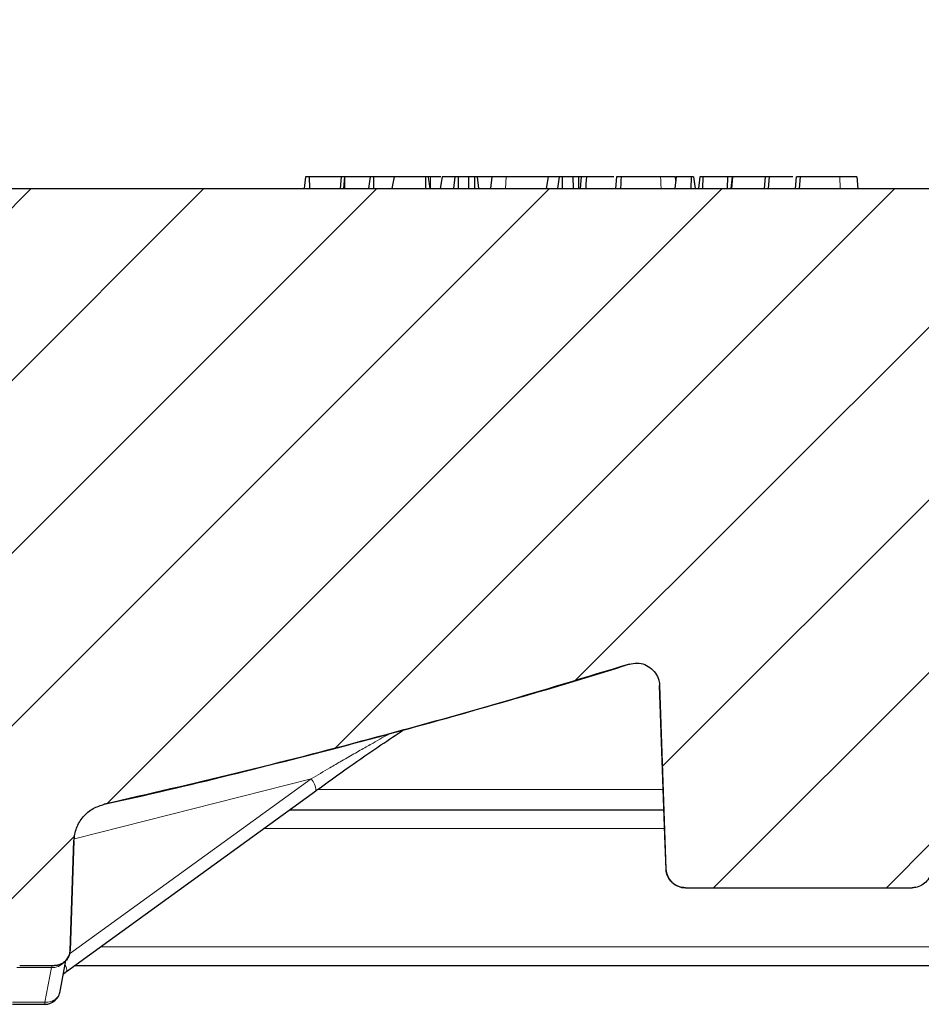
# Model space of a CAD drawing. Units: millimetres. Extents: x 0 to 420, y 0 to 297.
# Drawn here: x 150 to 166, y 71 to 89 of the extents above; entities that cross this region are included whole.
import ezdxf

# ---------------------------------------------------------------- set-up
doc = ezdxf.new("R2010")
doc.units = ezdxf.units.MM
doc.styles.add('SLDTEXTSTYLE0', font='TXT', dxfattribs={"width": 0.605})
doc.dimstyles.new('SLDDIMSTYLE4', dxfattribs={"dimtxt": 3.5, "dimasz": 3.5, "dimexe": 0, "dimexo": 0.0625, "dimgap": 0.875, "dimtad": 1, "dimdec": 0, "dimlfac": 7, "dimrnd": 1e-09, "dimzin": 12, "dimdsep": 46, "dimtxsty": 'SLDTEXTSTYLE0', "dimsah": 1, "dimcen": 0.09, "dimadec": 0, "dimazin": 3, "dimtol": 1, "dimtm": 2, "dimtfac": 1, "dimtdec": 0, "dimtofl": 0, "dimtmove": 0, "dimatfit": 3, "dimfxl": 0, "dimfrac": 2, "dimtolj": 1, "dimarcsym": 0})
doc.dimstyles.new('SLDDIMSTYLE5', dxfattribs={"dimtxt": 3.5, "dimasz": 3.5, "dimexe": 0, "dimexo": 0.0625, "dimgap": 0.875, "dimtad": 1, "dimdec": 0, "dimlfac": 7, "dimrnd": 1e-09, "dimzin": 12, "dimdsep": 46, "dimtxsty": 'SLDTEXTSTYLE0', "dimsah": 1, "dimcen": 0.09, "dimadec": 0, "dimazin": 3, "dimtol": 1, "dimtp": 2, "dimtm": 2, "dimtfac": 1, "dimtdec": 0, "dimtofl": 0, "dimtmove": 0, "dimatfit": 3, "dimfxl": 0, "dimfrac": 2, "dimtolj": 1, "dimarcsym": 0})

# ---------------------------------------------------------------- blocks, each defined once
blk = doc.blocks.new('_D_5')
at = {"color": 7, "linetype": 'Continuous', "lineweight": 0}
for p, q in [((75.13, 86.156), (75.13, 94.883)), ((173.627, 86.156), (173.627, 94.883)), ((75.13, 93.883), (173.627, 93.883))]:
    blk.add_line(p, q, dxfattribs=at)
at = {"color": 7, "linetype": 'Continuous', "lineweight": 18}
for points in [[(75.13, 93.883), (78.63, 93.345), (78.63, 94.422)], [(173.627, 93.883), (170.127, 94.422), (170.127, 93.345)]]:
    blk.add_solid(points, dxfattribs=at)
at = {"color": 7, "linetype": 'Continuous', "lineweight": 18, "attachment_point": 1, "style": 'SLDTEXTSTYLE0'}
for s, insert, char_height in [('0', (131.233, 100.513), 2.45), ('%%c', (115.653, 98.395), 3.5), ('689', (120.756, 98.405), 3.5), ('2', (131.233, 97.348), 2.45), ('-', (130.114, 97.348), 2.45)]:
    blk.add_mtext(s, dxfattribs=dict(at, insert=insert, char_height=char_height))
blk = doc.blocks.new('_D_6')
at = {"color": 7, "linetype": 'Continuous', "lineweight": 0}
for p, q in [((72.923, 86.085), (72.923, 103.874)), ((175.835, 86.085), (175.835, 103.874)), ((72.923, 102.874), (175.835, 102.874))]:
    blk.add_line(p, q, dxfattribs=at)
at = {"color": 7, "linetype": 'Continuous', "lineweight": 18}
for points in [[(72.923, 102.874), (76.423, 102.336), (76.423, 103.413)], [(175.835, 102.874), (172.335, 103.413), (172.335, 102.336)]]:
    blk.add_solid(points, dxfattribs=at)
at = {"color": 7, "linetype": 'Continuous', "lineweight": 18, "attachment_point": 1, "style": 'SLDTEXTSTYLE0'}
for s, insert, char_height in [('%%c', (115.289, 107.386), 3.5), ('720', (120.392, 107.396), 3.5), ('±2', (129.75, 106.346), 2.45)]:
    blk.add_mtext(s, dxfattribs=dict(at, insert=insert, char_height=char_height))

msp = doc.modelspace()

# ---------------------------------------------------------------- hatches: boundary and pattern name
at = {"linetype": 'Continuous', "lineweight": 18}
h = msp.add_hatch(dxfattribs=at)
h.set_pattern_fill('DIN 201 Grauguss', scale=0.5, style=0, pattern_type=2)
h.set_pattern_definition([(45, (0, 0), (-1.5875, 1.5875), [])])
edge = h.paths.add_edge_path(flags=0)
edge.add_spline(control_points=[(128.7336, 86.3421), (128.7124, 86.3421), (128.6911, 86.3398), (128.6705, 86.3351), (128.6393, 86.3281), (128.6089, 86.3155), (128.5817, 86.2986), (128.5546, 86.2816), (128.5301, 86.2597), (128.5101, 86.2348), (128.4902, 86.2098), (128.4742, 86.1811), (128.4637, 86.1509), (128.4531, 86.1208), (128.4476, 86.0884), (128.4476, 86.0564)], knot_values=[0, 0, 0, 0, 0.0004441, 0.0004441, 0.0004441, 0.0011216, 0.0011216, 0.0011216, 0.0017984, 0.0017984, 0.0017984, 0.0024748, 0.0024748, 0.0024748, 0.0031513, 0.0031513, 0.0031513, 0.0031513], weights=[1, 1, 1, 1, 1, 1, 1, 1, 1, 1, 1, 1, 1, 1, 1, 1], degree=3, periodic=0)
edge.add_line((128.4476, 86.0564), (128.4476, 82.9629))
edge.add_spline(control_points=[(128.4476, 82.9629), (128.4476, 82.9497), (128.4485, 82.9365), (128.4503, 82.9235), (128.452, 82.9107), (128.4547, 82.8981), (128.4582, 82.8856), (128.4646, 82.8625), (128.4741, 82.84), (128.4862, 82.8192)], knot_values=[0, 0, 0, 0, 0.0002759, 0.0002759, 0.0002759, 0.0005468, 0.0005468, 0.0005468, 0.0010541, 0.0010541, 0.0010541, 0.0010541], weights=[1, 1, 1, 1, 1, 1, 1, 1, 1, 1], degree=3, periodic=0)
edge.add_spline(control_points=[(128.4862, 82.8192), (128.4975, 82.7997), (128.5066, 82.7786), (128.513, 82.757), (128.5164, 82.7455), (128.5191, 82.7338), (128.521, 82.7221), (128.5229, 82.7101), (128.5241, 82.698), (128.5246, 82.6858)], knot_values=[0, 0, 0, 0, 0.0004747, 0.0004747, 0.0004747, 0.0007241, 0.0007241, 0.0007241, 0.0009776, 0.0009776, 0.0009776, 0.0009776], weights=[1, 1, 1, 1, 1, 1, 1, 1, 1, 1], degree=3, periodic=0)
edge.add_spline(control_points=[(128.5246, 82.6858), (128.6169, 80.042), (128.7092, 77.3982), (128.8016, 74.7544), (128.8152, 74.3624), (128.8289, 73.9704), (128.8426, 73.5783)], knot_values=[0.1453648, 0.1453648, 0.1453648, 0.1453648, 0.2009182, 0.2009182, 0.2009182, 0.209156, 0.209156, 0.209156, 0.209156], weights=[1, 1, 1, 1, 1, 1, 1], degree=3, periodic=0)
edge.add_spline(control_points=[(128.8426, 73.5783), (128.8465, 73.4668), (128.8637, 73.3549), (128.8935, 73.2473), (128.9361, 73.0932), (129.0059, 72.9443), (129.0972, 72.813), (129.1884, 72.6817), (129.3036, 72.5643), (129.4331, 72.4706), (129.5627, 72.3769), (129.7102, 72.3043), (129.8635, 72.2588), (130.0168, 72.2132), (130.18, 72.1935), (130.3398, 72.2013)], knot_values=[0, 0, 0, 0, 0.0023444, 0.0023444, 0.0023444, 0.0057271, 0.0057271, 0.0057271, 0.0091098, 0.0091098, 0.0091098, 0.0124925, 0.0124925, 0.0124925, 0.0158752, 0.0158752, 0.0158752, 0.0158752], weights=[1, 1, 1, 1, 1, 1, 1, 1, 1, 1, 1, 1, 1, 1, 1, 1], degree=3, periodic=0)
edge.add_spline(control_points=[(130.3398, 72.2013), (136.4121, 72.4966), (142.479, 73.2465), (148.4404, 74.4385)], knot_values=[0.0413115, 0.0413115, 0.0413115, 0.0413115, 0.1689771, 0.1689771, 0.1689771, 0.1689771], weights=[1, 1, 1, 1], degree=3, periodic=0)
edge.add_spline(control_points=[(148.4404, 74.4385), (148.5188, 74.4542), (148.601, 74.4566), (148.6802, 74.4454), (148.7593, 74.4342), (148.8377, 74.4093), (148.9087, 74.3725), (148.9797, 74.3358), (149.0453, 74.2863), (149.1002, 74.2281), (149.155, 74.17), (149.2006, 74.1015), (149.2331, 74.0285), (149.2656, 73.9555), (149.2859, 73.8758), (149.2924, 73.7961), (149.2933, 73.7851), (149.294, 73.7741), (149.2943, 73.763)], knot_values=[0, 0, 0, 0, 0.0016789, 0.0016789, 0.0016789, 0.0033577, 0.0033577, 0.0033577, 0.0050366, 0.0050366, 0.0050366, 0.0067154, 0.0067154, 0.0067154, 0.0083943, 0.0083943, 0.0083943, 0.008623, 0.008623, 0.008623, 0.008623], weights=[1, 1, 1, 1, 1, 1, 1, 1, 1, 1, 1, 1, 1, 1, 1, 1, 1, 1, 1], degree=3, periodic=0)
edge.add_spline(control_points=[(149.2943, 73.763), (149.3056, 73.4415), (149.3168, 73.12), (149.328, 72.7985), (149.3335, 72.643), (149.3389, 72.4876), (149.3443, 72.3322)], knot_values=[0.3105668, 0.3105668, 0.3105668, 0.3105668, 0.3173228, 0.3173228, 0.3173228, 0.3205889, 0.3205889, 0.3205889, 0.3205889], weights=[1, 1, 1, 1, 1, 1, 1], degree=3, periodic=0)
edge.add_spline(control_points=[(149.3443, 72.3322), (149.3449, 72.3145), (149.3472, 72.2967), (149.3511, 72.2794), (149.3581, 72.2482), (149.3706, 72.2178), (149.3876, 72.1907), (149.4045, 72.1636), (149.4264, 72.139), (149.4514, 72.119), (149.4763, 72.0991), (149.5051, 72.0831), (149.5353, 72.0725), (149.5655, 72.062), (149.5979, 72.0564), (149.6298, 72.0564)], knot_values=[0, 0, 0, 0, 0.0003723, 0.0003723, 0.0003723, 0.0010505, 0.0010505, 0.0010505, 0.0017288, 0.0017288, 0.0017288, 0.0024071, 0.0024071, 0.0024071, 0.0030853, 0.0030853, 0.0030853, 0.0030853], weights=[1, 1, 1, 1, 1, 1, 1, 1, 1, 1, 1, 1, 1, 1, 1, 1], degree=3, periodic=0)
edge.add_line((149.6298, 72.0564), (150.2708, 72.0564))
edge.add_spline(control_points=[(150.2708, 72.0564), (150.2885, 72.0564), (150.3063, 72.0581), (150.3237, 72.0614), (150.3551, 72.0673), (150.386, 72.0787), (150.4137, 72.0947), (150.4414, 72.1107), (150.4667, 72.1317), (150.4875, 72.156), (150.5083, 72.1802), (150.5253, 72.2084), (150.5369, 72.2382), (150.5485, 72.268), (150.5552, 72.3002), (150.5563, 72.3322)], knot_values=[0, 0, 0, 0, 0.0003723, 0.0003723, 0.0003723, 0.0010505, 0.0010505, 0.0010505, 0.0017288, 0.0017288, 0.0017288, 0.0024071, 0.0024071, 0.0024071, 0.0030853, 0.0030853, 0.0030853, 0.0030853], weights=[1, 1, 1, 1, 1, 1, 1, 1, 1, 1, 1, 1, 1, 1, 1, 1], degree=3, periodic=0)
edge.add_spline(control_points=[(150.5563, 72.3322), (150.5798, 73.0041), (150.6032, 73.6759), (150.6267, 74.3478)], knot_values=[0.0404339, 0.0404339, 0.0404339, 0.0404339, 0.0545519, 0.0545519, 0.0545519, 0.0545519], weights=[1, 1, 1, 1], degree=3, periodic=0)
edge.add_spline(control_points=[(150.6267, 74.3478), (150.6295, 74.4277), (150.6461, 74.5082), (150.6752, 74.5827), (150.7043, 74.6572), (150.7466, 74.7276), (150.7987, 74.7883), (150.8508, 74.8489), (150.9141, 74.9014), (150.9833, 74.9414), (151.0456, 74.9774), (151.1143, 75.0042), (151.1845, 75.0199)], knot_values=[0, 0, 0, 0, 0.0016789, 0.0016789, 0.0016789, 0.0033577, 0.0033577, 0.0033577, 0.0050366, 0.0050366, 0.0050366, 0.0065445, 0.0065445, 0.0065445, 0.0065445], weights=[1, 1, 1, 1, 1, 1, 1, 1, 1, 1, 1, 1, 1], degree=3, periodic=0)
edge.add_spline(control_points=[(151.1845, 75.0199), (154.4342, 75.7473), (157.6568, 76.6078), (160.8365, 77.5972)], knot_values=[0.1898599, 0.1898599, 0.1898599, 0.1898599, 0.260737, 0.260737, 0.260737, 0.260737], weights=[1, 1, 1, 1], degree=3, periodic=0)
edge.add_spline(control_points=[(160.8365, 77.5972), (160.8823, 77.6114), (160.9312, 77.618), (160.9792, 77.6163), (161.0271, 77.6145), (161.0754, 77.6045), (161.1201, 77.587), (161.1648, 77.5696), (161.207, 77.5441), (161.2434, 77.5128), (161.2798, 77.4815), (161.3112, 77.4435), (161.3352, 77.402), (161.3591, 77.3604), (161.3763, 77.3142), (161.3851, 77.267), (161.3891, 77.2459), (161.3914, 77.2244), (161.3922, 77.2029)], knot_values=[0, 0, 0, 0, 0.0010075, 0.0010075, 0.0010075, 0.0020149, 0.0020149, 0.0020149, 0.0030224, 0.0030224, 0.0030224, 0.0040297, 0.0040297, 0.0040297, 0.005037, 0.005037, 0.005037, 0.0054832, 0.0054832, 0.0054832, 0.0054832], weights=[1, 1, 1, 1, 1, 1, 1, 1, 1, 1, 1, 1, 1, 1, 1, 1, 1, 1, 1], degree=3, periodic=0)
edge.add_spline(control_points=[(161.3922, 77.2029), (161.4244, 76.2816), (161.4565, 75.3602), (161.4887, 74.4389), (161.4958, 74.2358), (161.5029, 74.0327), (161.51, 73.8297)], knot_values=[0.1055071, 0.1055071, 0.1055071, 0.1055071, 0.1248673, 0.1248673, 0.1248673, 0.1291343, 0.1291343, 0.1291343, 0.1291343], weights=[1, 1, 1, 1, 1, 1, 1], degree=3, periodic=0)
edge.add_spline(control_points=[(161.51, 73.8297), (161.5108, 73.8075), (161.5136, 73.7854), (161.5185, 73.7638), (161.5273, 73.7248), (161.5429, 73.6868), (161.5641, 73.6529), (161.5853, 73.619), (161.6126, 73.5883), (161.6438, 73.5633), (161.675, 73.5383), (161.711, 73.5184), (161.7487, 73.5051), (161.7865, 73.4919), (161.827, 73.485), (161.867, 73.485)], knot_values=[0, 0, 0, 0, 0.0004651, 0.0004651, 0.0004651, 0.0013129, 0.0013129, 0.0013129, 0.0021609, 0.0021609, 0.0021609, 0.0030089, 0.0030089, 0.0030089, 0.0038569, 0.0038569, 0.0038569, 0.0038569], weights=[1, 1, 1, 1, 1, 1, 1, 1, 1, 1, 1, 1, 1, 1, 1, 1], degree=3, periodic=0)
edge.add_line((161.867, 73.485), (166.0337, 73.485))
edge.add_spline(control_points=[(166.0337, 73.485), (166.0559, 73.485), (166.0782, 73.4871), (166.0999, 73.4912), (166.1392, 73.4986), (166.1778, 73.5129), (166.2124, 73.5329), (166.247, 73.5529), (166.2786, 73.5791), (166.3047, 73.6095), (166.3307, 73.6398), (166.3519, 73.675), (166.3664, 73.7122), (166.381, 73.7495), (166.3893, 73.7897), (166.3907, 73.8297)], knot_values=[0, 0, 0, 0, 0.0004657, 0.0004657, 0.0004657, 0.0013136, 0.0013136, 0.0013136, 0.0021614, 0.0021614, 0.0021614, 0.0030091, 0.0030091, 0.0030091, 0.0038569, 0.0038569, 0.0038569, 0.0038569], weights=[1, 1, 1, 1, 1, 1, 1, 1, 1, 1, 1, 1, 1, 1, 1, 1], degree=3, periodic=0)
edge.add_spline(control_points=[(166.3907, 73.8297), (166.3978, 74.0333), (166.4049, 74.237), (166.412, 74.4406), (166.4634, 75.912), (166.5148, 77.3833), (166.5662, 78.8546)], knot_values=[0.0290256, 0.0290256, 0.0290256, 0.0290256, 0.0333049, 0.0333049, 0.0333049, 0.0642215, 0.0642215, 0.0642215, 0.0642215], weights=[1, 1, 1, 1, 1, 1, 1], degree=3, periodic=0)
edge.add_spline(control_points=[(166.5662, 78.8546), (166.5676, 78.8946), (166.5759, 78.9348), (166.5904, 78.972), (166.605, 79.0093), (166.6261, 79.0445), (166.6522, 79.0748), (166.6782, 79.1052), (166.7098, 79.1314), (166.7445, 79.1514), (166.7791, 79.1714), (166.8176, 79.1857), (166.8569, 79.1931), (166.8787, 79.1972), (166.901, 79.1993), (166.9231, 79.1993)], knot_values=[0, 0, 0, 0, 0.0008394, 0.0008394, 0.0008394, 0.0016787, 0.0016787, 0.0016787, 0.0025182, 0.0025182, 0.0025182, 0.0033577, 0.0033577, 0.0033577, 0.0038186, 0.0038186, 0.0038186, 0.0038186], weights=[1, 1, 1, 1, 1, 1, 1, 1, 1, 1, 1, 1, 1, 1, 1, 1], degree=3, periodic=0)
edge.add_line((166.9231, 79.1993), (172.3173, 79.1993))
edge.add_spline(control_points=[(172.3173, 79.1993), (172.335, 79.1993), (172.3528, 79.201), (172.3702, 79.2042), (172.4016, 79.2102), (172.4325, 79.2216), (172.4602, 79.2376), (172.4879, 79.2536), (172.5132, 79.2746), (172.534, 79.2988), (172.5548, 79.3231), (172.5718, 79.3513), (172.5834, 79.3811), (172.595, 79.4109), (172.6017, 79.4431), (172.6028, 79.475)], knot_values=[0, 0, 0, 0, 0.0003723, 0.0003723, 0.0003723, 0.0010505, 0.0010505, 0.0010505, 0.0017288, 0.0017288, 0.0017288, 0.0024071, 0.0024071, 0.0024071, 0.0030853, 0.0030853, 0.0030853, 0.0030853], weights=[1, 1, 1, 1, 1, 1, 1, 1, 1, 1, 1, 1, 1, 1, 1, 1], degree=3, periodic=0)
edge.add_spline(control_points=[(172.6028, 79.475), (172.624, 80.0819), (172.6452, 80.6888), (172.6664, 81.2957), (172.6887, 81.9336), (172.7109, 82.5714), (172.7332, 83.2093)], knot_values=[0.1481681, 0.1481681, 0.1481681, 0.1481681, 0.1609209, 0.1609209, 0.1609209, 0.1743236, 0.1743236, 0.1743236, 0.1743236], weights=[1, 1, 1, 1, 1, 1, 1], degree=3, periodic=0)
edge.add_spline(control_points=[(172.7332, 83.2093), (172.7343, 83.2412), (172.741, 83.2734), (172.7526, 83.3032), (172.7642, 83.333), (172.7812, 83.3612), (172.802, 83.3854), (172.8228, 83.4097), (172.8482, 83.4307), (172.8758, 83.4467), (172.9035, 83.4627), (172.9344, 83.4741), (172.9658, 83.4801), (172.9832, 83.4833), (173.001, 83.485), (173.0188, 83.485)], knot_values=[0, 0, 0, 0, 0.0006715, 0.0006715, 0.0006715, 0.0013431, 0.0013431, 0.0013431, 0.0020146, 0.0020146, 0.0020146, 0.0026862, 0.0026862, 0.0026862, 0.0030548, 0.0030548, 0.0030548, 0.0030548], weights=[1, 1, 1, 1, 1, 1, 1, 1, 1, 1, 1, 1, 1, 1, 1, 1], degree=3, periodic=0)
edge.add_line((173.0188, 83.485), (173.061, 83.485))
edge.add_spline(control_points=[(173.061, 83.485), (173.0705, 83.485), (173.0799, 83.4855), (173.0893, 83.4864), (173.1211, 83.4896), (173.1528, 83.4983), (173.1818, 83.5118), (173.2108, 83.5253), (173.2378, 83.544), (173.2607, 83.5664), (173.2836, 83.5887), (173.3029, 83.6153), (173.3171, 83.644), (173.3313, 83.6727), (173.3407, 83.7042), (173.3446, 83.7359)], knot_values=[0, 0, 0, 0, 0.0001982, 0.0001982, 0.0001982, 0.0008786, 0.0008786, 0.0008786, 0.001559, 0.001559, 0.001559, 0.0022393, 0.0022393, 0.0022393, 0.0029197, 0.0029197, 0.0029197, 0.0029197], weights=[1, 1, 1, 1, 1, 1, 1, 1, 1, 1, 1, 1, 1, 1, 1, 1], degree=3, periodic=0)
edge.add_spline(control_points=[(173.3446, 83.7359), (173.3616, 83.8745), (173.3786, 84.0131), (173.3957, 84.1517), (173.4722, 84.775), (173.5487, 85.3983), (173.6253, 86.0216)], knot_values=[0.6189701, 0.6189701, 0.6189701, 0.6189701, 0.6219024, 0.6219024, 0.6219024, 0.6350903, 0.6350903, 0.6350903, 0.6350903], weights=[1, 1, 1, 1, 1, 1, 1], degree=3, periodic=0)
edge.add_spline(control_points=[(173.6253, 86.0216), (173.6292, 86.0539), (173.6276, 86.0874), (173.6204, 86.1191), (173.6134, 86.1503), (173.6009, 86.1808), (173.5839, 86.2079), (173.567, 86.235), (173.5451, 86.2596), (173.5202, 86.2795), (173.4952, 86.2995), (173.4664, 86.3155), (173.4362, 86.326), (173.4061, 86.3366), (173.3736, 86.3421), (173.3417, 86.3421)], knot_values=[0, 0, 0, 0, 0.0006836, 0.0006836, 0.0006836, 0.0013548, 0.0013548, 0.0013548, 0.002026, 0.002026, 0.002026, 0.0026972, 0.0026972, 0.0026972, 0.0033684, 0.0033684, 0.0033684, 0.0033684], weights=[1, 1, 1, 1, 1, 1, 1, 1, 1, 1, 1, 1, 1, 1, 1, 1], degree=3, periodic=0)
edge.add_line((173.3417, 86.3421), (128.7336, 86.3421))

# ---------------------------------------------------------------- linework, layer by layer
at = {"color": 7, "linetype": 'Continuous', "lineweight": 25}
for p, q in [((154.8838, 86.5564), (154.8575, 86.3421)), ((154.9523, 86.5564), (154.8838, 86.5564)), ((154.9523, 86.5564), (154.9554, 86.3421)), ((155.537, 86.5564), (154.9523, 86.5564)), ((155.537, 86.5564), (155.5207, 86.3421)), ((155.5979, 86.5564), (155.537, 86.5564)), ((155.5978, 86.5552), (155.5796, 86.3421)), ((155.5979, 86.5564), (155.5978, 86.5552)), ((155.5978, 86.5552), (155.6009, 86.3421)), ((156.0698, 86.5564), (155.5979, 86.5564)), ((156.0698, 86.5564), (156.0434, 86.3421)), ((156.1327, 86.5564), (156.0698, 86.5564)), ((156.1327, 86.5564), (156.1353, 86.3421)), ((156.5154, 86.5564), (156.1327, 86.5564)), ((156.5154, 86.5564), (156.4706, 86.3421)), ((157.0888, 86.5564), (156.5154, 86.5564)), ((157.0888, 86.5564), (157.0909, 86.3421)), ((157.14, 86.5564), (157.0888, 86.5564)), ((157.14, 86.5564), (157.1664, 86.3421)), ((157.18, 86.5564), (157.14, 86.5564)), ((157.3735, 86.5564), (157.18, 86.5564)), ((157.3976, 86.5564), (157.3582, 86.3421)), ((157.6286, 86.5564), (157.3976, 86.5564)), ((157.6286, 86.5564), (157.6022, 86.3421)), ((157.6908, 86.5564), (157.6286, 86.5564)), ((157.6908, 86.5564), (157.6923, 86.3421)), ((157.8778, 86.5564), (157.6908, 86.5564)), ((157.8778, 86.5564), (157.8793, 86.3421)), ((157.9871, 86.5564), (157.8778, 86.5564)), ((157.9871, 86.5564), (157.9886, 86.3421)), ((158.0392, 86.5564), (157.9871, 86.5564)), ((158.0392, 86.5564), (158.0657, 86.3421)), ((158.3091, 86.5564), (158.0392, 86.5564)), ((158.3091, 86.5564), (158.2826, 86.3421)), ((158.5719, 86.5564), (158.3091, 86.5564)), ((159.3438, 86.5564), (159.305, 86.3421)), ((159.544, 86.5564), (159.3438, 86.5564)), ((159.544, 86.5564), (159.5175, 86.3421)), ((159.6029, 86.5564), (159.544, 86.5564)), ((159.6029, 86.5564), (159.603, 86.3421)), ((159.8004, 86.5564), (159.6029, 86.5564)), ((159.8004, 86.5564), (159.8005, 86.3421)), ((159.9043, 86.5564), (159.8004, 86.5564)), ((159.9043, 86.5564), (159.9044, 86.3421)), ((159.9591, 86.5564), (159.9043, 86.5564)), ((159.952, 86.5564), (159.9332, 86.3421)), ((160.5983, 86.5564), (160.5796, 86.3421)), ((160.7599, 86.5564), (160.7369, 86.5564)), ((161.6997, 86.5564), (161.6732, 86.3421)), ((161.6913, 86.4884), (161.6853, 86.5564)), ((161.9703, 86.5564), (161.6997, 86.5564)), ((161.9703, 86.5564), (161.9685, 86.3421)), ((162.0169, 86.5564), (161.9703, 86.5564)), ((162.0169, 86.5564), (162.0434, 86.3421)), ((162.1332, 86.5564), (162.1068, 86.3421)), ((162.1847, 86.5564), (162.1332, 86.5564)), ((162.1847, 86.5564), (162.1821, 86.3421)), ((162.6378, 86.5564), (162.1847, 86.5564)), ((162.6378, 86.5564), (162.6352, 86.3421)), ((162.7244, 86.5564), (162.6378, 86.5564)), ((162.7244, 86.5564), (162.7036, 86.3421)), ((162.7335, 86.5564), (162.7169, 86.3421)), ((162.7335, 86.5564), (162.7244, 86.5564)), ((163.3633, 86.5564), (162.7335, 86.5564)), ((163.3305, 86.5564), (163.3117, 86.3421)), ((163.4044, 86.5564), (163.3897, 86.3421)), ((163.9041, 86.5564), (163.8854, 86.3421)), ((163.9737, 86.5564), (163.9589, 86.3421)), ((164.135, 86.5564), (164.0237, 86.5564)), ((165.0397, 86.3421), (165.0209, 86.5564)), ((128.7336, 86.3421), (173.3417, 86.3421)), ((161.3919, 77.2029), (161.5097, 73.8297)), ((150.4924, 71.9468), (155.0715, 75.2662)), ((161.4719, 74.9136), (154.585, 74.9136)), ((150.5563, 72.3322), (150.6267, 74.3478)), ((150.6267, 74.3478), (150.5563, 72.3322)), ((150.6267, 74.3478), (150.6267, 74.3478)), ((161.867, 73.485), (166.0337, 73.485)), ((149.6299, 72.0564), (150.2708, 72.0564)), ((150.3668, 71.5491), (150.4795, 72.1488)), ((150.6436, 72.0564), (167.236, 72.0564)), ((150.4333, 71.9029), (150.4963, 71.9511)), ((150.4924, 71.9468), (150.483, 71.9441)), ((149.4977, 71.3421), (150.0924, 71.3421))]:
    msp.add_line(p, q, dxfattribs=at)
at = {"color": 8, "linetype": 'Continuous', "lineweight": 18}
for p, q in [((157.18, 86.5564), (157.1822, 86.3421)), ((158.5719, 86.5564), (158.5591, 86.3421)), ((164.703, 86.5564), (164.7143, 86.3421)), ((154.9846, 75.4874), (150.5475, 72.2709)), ((154.9846, 75.4874), (150.6357, 74.3839)), ((161.4586, 75.2945), (155.1201, 75.2945)), ((161.4837, 74.5743), (154.1169, 74.5743)), ((161.5097, 73.8297), (161.51, 73.8297)), ((150.5563, 72.3322), (150.5563, 72.3322)), ((168.3977, 72.3957), (151.1117, 72.3957)), ((150.2116, 72.0182), (149.5746, 72.0182)), ((150.2116, 72.0182), (150.0924, 71.3804)), ((149.4977, 71.3804), (150.0924, 71.3804)), ((150.0924, 71.3804), (150.0924, 71.3421))]:
    msp.add_line(p, q, dxfattribs=at)
at = {"color": 7, "linetype": 'Continuous', "lineweight": 25, "flags": 128}
for points in [[(160.0472, 86.5564), (160.0432, 86.4921), (160.0391, 86.4279), (160.0337, 86.3421)], [(160.6869, 86.5564), (160.6827, 86.4921), (160.6786, 86.4279), (160.673, 86.3421)], [(161.51, 73.8297), (161.4887, 74.4389), (161.3922, 77.2029)], [(155.0754, 75.2707), (155.0733, 75.2678), (155.0715, 75.2662)]]:
    msp.add_lwpolyline(points, dxfattribs=at)
at = {"color": 8, "linetype": 'Continuous', "lineweight": 18, "flags": 128}
for points in [[(161.4091, 86.5564), (161.4129, 86.4921), (161.4167, 86.4279), (161.4217, 86.3421)], [(150.4656, 72.0658), (150.4766, 72.0429), (150.4902, 72.0091), (150.4979, 71.9815), (150.4992, 71.961), (150.4942, 71.9484), (150.4924, 71.9468)]]:
    msp.add_lwpolyline(points, dxfattribs=at)
at = {"color": 8, "linetype": 'Continuous', "lineweight": 18}
for centre, radius, start, end in [((154.7578, 75.2649), 0.3177, 1.04124, 44.44282), ((150.229, 72.3059), 0.2883, 266.55714, 319.07138)]:
    msp.add_arc(centre, radius, start, end, dxfattribs=at)
at = {"color": 7, "linetype": 'Continuous', "lineweight": 25}
for centre, radius, start, end in [((161.8667, 73.8421), 0.3571, 182, 270), ((150.2708, 72.3421), 0.2857, 270, 358)]:
    msp.add_arc(centre, radius, start, end, dxfattribs=at)
for points, knots in [([(159.3438, 86.5564), (159.2949, 86.5564), (159.1999, 86.5564), (159.0258, 86.5564), (158.8653, 86.5564), (158.7116, 86.5564), (158.6232, 86.5564), (158.5719, 86.5564)], [0, 0, 0, 0, 0.21772469, 0.42314769, 0.59364074, 0.76423493, 1, 1, 1, 1]), ([(160.0472, 86.5564), (160.0207, 86.5564), (159.9691, 86.5564), (159.9461, 86.5564), (159.9529, 86.5564), (159.9535, 86.5564)], [0, 0, 0, 0, 0.4936374, 0.958463, 1, 1, 1, 1]), ([(160.549, 86.5564), (160.5014, 86.5564), (160.4152, 86.5564), (160.2698, 86.5564), (160.1415, 86.5564), (160.0772, 86.5564), (160.0472, 86.5564)], [0, 0, 0, 0, 0.2990464, 0.5414325, 0.7856682, 1, 1, 1, 1]), ([(160.6869, 86.5564), (160.66, 86.5564), (160.6092, 86.5564), (160.6023, 86.5564), (160.599, 86.5564)], [0, 0, 0, 0, 0.5275881, 1, 1, 1, 1]), ([(161.4091, 86.5564), (161.3323, 86.5564), (161.2166, 86.5564), (161.0311, 86.5564), (160.8924, 86.5564), (160.7718, 86.5564), (160.7133, 86.5564), (160.6869, 86.5564)], [0, 0, 0, 0, 0.36599181, 0.55175562, 0.70999824, 0.8688658, 1, 1, 1, 1]), ([(161.6845, 86.5564), (161.6808, 86.5564), (161.6708, 86.5564), (161.5797, 86.5564), (161.4721, 86.5564), (161.4091, 86.5564)], [0, 0, 0, 0, 0.192233, 0.5272941, 1, 1, 1, 1]), ([(163.4044, 86.5564), (163.3796, 86.5564), (163.3367, 86.5564), (163.3348, 86.5564), (163.3339, 86.5564)], [0, 0, 0, 0, 0.5762928, 1, 1, 1, 1]), ([(163.8392, 86.5564), (163.8049, 86.5564), (163.7223, 86.5564), (163.588, 86.5564), (163.4729, 86.5564), (163.4238, 86.5564), (163.4044, 86.5564)], [0, 0, 0, 0, 0.2252506, 0.5431312, 0.8196285, 1, 1, 1, 1]), ([(163.9737, 86.5564), (163.9495, 86.5564), (163.9087, 86.5564), (163.9084, 86.5564), (163.9083, 86.5564)], [0, 0, 0, 0, 0.5940711, 1, 1, 1, 1]), ([(164.703, 86.5564), (164.6477, 86.5564), (164.5367, 86.5564), (164.3647, 86.5564), (164.2035, 86.5564), (164.0769, 86.5564), (164.006, 86.5564), (163.9775, 86.5564), (163.9737, 86.5564)], [0, 0, 0, 0, 0.2496333, 0.5014489, 0.6662703, 0.8323636, 0.9776675, 1, 1, 1, 1]), ([(165.0171, 86.5564), (165.0183, 86.5564), (165.0241, 86.5564), (164.987, 86.5564), (164.8899, 86.5564), (164.7723, 86.5564), (164.703, 86.5564)], [0, 0, 0, 0, 0.0487515, 0.2463954, 0.5555181, 1, 1, 1, 1]), ([(151.1823, 75.023), (151.3307, 75.0551), (152.2466, 75.2531), (153.9204, 75.6604), (156.2029, 76.2454), (158.4714, 76.883), (160.0159, 77.3347), (160.7999, 77.5865), (160.836, 77.5981)], [0, 0, 0, 0, 0.0455584, 0.2812842, 0.5170359, 0.7528142, 0.9886199, 1, 1, 1, 1]), ([(160.8365, 77.5972), (160.0408, 77.3546), (158.4489, 76.8695), (156.0416, 76.2041), (153.6214, 75.5803), (151.9969, 75.2067), (151.1845, 75.0199)], [0, 0, 0, 0, 0.249741, 0.4995854, 0.7497408, 1, 1, 1, 1]), ([(160.8365, 77.5972), (160.884, 77.607), (160.9788, 77.6266), (161.1232, 77.5941), (161.2488, 77.5192), (161.3419, 77.4061), (161.3849, 77.2937), (161.3905, 77.2244), (161.3922, 77.2029)], [0, 0, 0, 0, 0.1835663, 0.3671328, 0.5506941, 0.7342394, 0.9177667, 1, 1, 1, 1]), ([(155.0753, 75.2705), (155.2775, 75.4156), (155.6694, 75.6966), (156.2123, 76.0745), (156.552, 76.2983), (156.6935, 76.3916)], [0, 0, 0, 0, 0.3834999, 0.7431277, 1, 1, 1, 1]), ([(150.6267, 74.3478), (150.6374, 74.4279), (150.6587, 74.588), (150.7895, 74.7963), (150.9693, 74.9513), (151.1153, 74.9979), (151.1845, 75.0199)], [0, 0, 0, 0, 0.256369, 0.5127381, 0.7691073, 1, 1, 1, 1]), ([(161.867, 73.485), (161.8268, 73.4889), (161.7465, 73.4968), (161.6394, 73.5584), (161.5586, 73.6491), (161.5177, 73.7456), (161.512, 73.8076), (161.51, 73.8297)], [0, 0, 0, 0, 0.2196058, 0.4392124, 0.6588008, 0.878362, 1, 1, 1, 1]), ([(166.3907, 73.8297), (166.3853, 73.7897), (166.3746, 73.7097), (166.3094, 73.6049), (166.216, 73.5273), (166.1181, 73.4897), (166.0559, 73.4862), (166.0337, 73.485)], [0, 0, 0, 0, 0.2195364, 0.4390724, 0.6586192, 0.8781904, 1, 1, 1, 1]), ([(150.5563, 72.3322), (150.552, 72.3002), (150.5435, 72.2362), (150.4913, 72.1524), (150.4165, 72.0903), (150.3383, 72.0602), (150.2885, 72.0574), (150.2708, 72.0564)], [0, 0, 0, 0, 0.2195688, 0.4391375, 0.6587064, 0.8782754, 1, 1, 1, 1]), ([(150.1615, 71.3507), (150.1936, 71.3622), (150.2561, 71.3846), (150.3188, 71.4492), (150.3579, 71.5104), (150.3634, 71.5497), (150.3657, 71.5665)], [0, 0, 0, 0, 0.3207145, 0.6256386, 0.8398938, 1, 1, 1, 1]), ([(150.0921, 71.3464), (150.1161, 71.3438), (150.1402, 71.3412), (150.1614, 71.3507), (150.1615, 71.3507)], [0, 0, 0, 0, 0.9932364, 1, 1, 1, 1])]:
    msp.add_open_spline(points, degree=3, knots=knots, dxfattribs=at)
at = {"color": 8, "linetype": 'Continuous', "lineweight": 18}
for points, knots in [([(161.3922, 77.2029), (161.3916, 77.2027), (161.391, 77.2025), (161.392, 77.2029), (161.392, 77.2029)], [0, 0, 0, 0, 0.9687525, 1, 1, 1, 1]), ([(156.4306, 76.3183), (156.3834, 76.2918), (156.2813, 76.2346), (156.1461, 76.1581), (156.0223, 76.0878), (155.9149, 76.0266), (155.8, 75.9608), (155.6779, 75.8906), (155.5205, 75.7997), (155.2875, 75.665), (155.0998, 75.5549), (154.9846, 75.4874)], [0, 0, 0, 0, 0.0963124, 0.2083543, 0.2768526, 0.3506319, 0.429698, 0.5140569, 0.6037144, 0.7569363, 1, 1, 1, 1]), ([(150.2316, 72.0564), (150.229, 72.0551), (150.223, 72.052), (150.2157, 72.0301), (150.2116, 72.0182)], [0, 0, 0, 0, 0.4514934, 1, 1, 1, 1]), ([(150.0924, 71.3804), (150.1301, 71.3821), (150.1989, 71.3851), (150.2638, 71.4187), (150.3177, 71.4607), (150.3543, 71.4992), (150.3608, 71.5407), (150.3623, 71.55)], [0, 0, 0, 0, 0.3037831, 0.5542982, 0.6084494, 0.9122324, 1, 1, 1, 1])]:
    msp.add_open_spline(points, degree=3, knots=knots, dxfattribs=at)

# ---------------------------------------------------------------- dimensions: what is measured, and where the dimension line sits
at = {"color": 7, "linetype": 'Continuous', "lineweight": 18}
for base, p1, p2, dimstyle, picture, middle in [((175.8346, 102.8745), (72.9233, 85.985), (175.8346, 85.985), 'SLDDIMSTYLE5', '_D_6', (124.3789, 102.8745)), ((173.6274, 93.8835), (75.1305, 86.0564), (173.6274, 86.0564), 'SLDDIMSTYLE4', '_D_5', (124.3789, 93.8835))]:
    dim = msp.add_linear_dim(base=base, p1=p1, p2=p2, angle=0, text='%%c<>', dimstyle=dimstyle, dxfattribs=at)
    dim.commit()
    dim.dimension.update_dxf_attribs({"geometry": picture, "text_midpoint": middle, "dimtype": 160})

doc.saveas('drawing.dxf')
